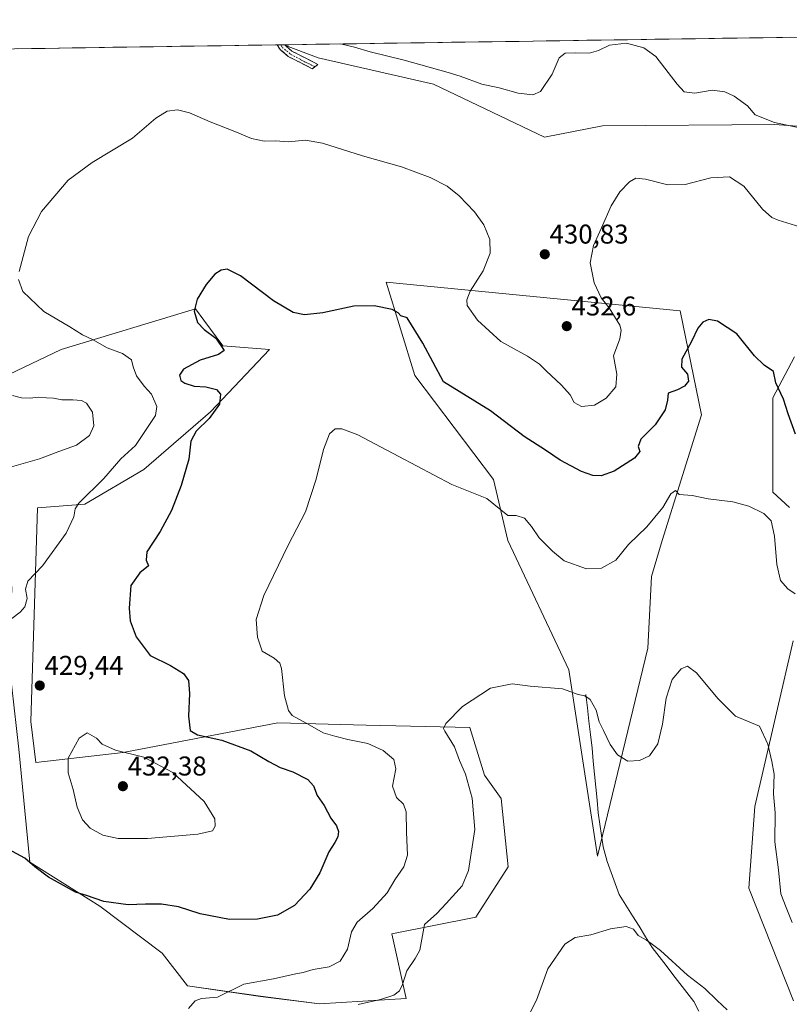
# Model space of a CAD drawing. Units: metres. Extents: x 600929 to 604390, y 4708345 to 4710709.
# Drawn here: x 601799 to 602083, y 4710319 to 4710682 of the extents above; entities that cross this region are included whole.
import ezdxf
from ezdxf.enums import TextEntityAlignment as Align

# ---------------------------------------------------------------- set-up
doc = ezdxf.new("R2010")
doc.units = ezdxf.units.M
doc.header["$MEASUREMENT"] = 0
doc.linetypes.add('TRAZO_Y_PUNTO', pattern=[1, 0.5, -0.25, 0, -0.25])
doc.linetypes.add('TRAZOSX2', pattern=[1.5, 1, -0.5])
for name, color, linetype, lineweight in [('Arbolado forestal CxS', 92, 'Continuous', 0), ('Camino', 19, 'TRAZOSX2', 0), ('Camino Cxs', 19, 'Continuous', 0), ('Camino eje', 19, 'TRAZO_Y_PUNTO', 0), ('Carátula', 7, 'Continuous', 5), ('Corriente natural lineal', 142, 'Continuous', 13), ('Cultivos herbáceos CxS', 92, 'Continuous', 0), ('Curva de nivel maestra', 36, 'Continuous', 30), ('Curva de nivel normal', 36, 'Continuous', 0), ('Matorral CxS', 135, 'Continuous', 0), ('Municipio CxS', 142, 'Continuous', 0), ('Punto de cota en terreno', 7, 'Continuous', 0), ('Rótulo de punto de cota en terreno', 19, 'Continuous', 0)]:
    doc.layers.add(name, color=color, linetype=linetype, lineweight=lineweight)
doc.styles.add('Arial', font='txt', dxfattribs={"height": 0.2})

# ---------------------------------------------------------------- blocks, each defined once
blk = doc.blocks.new('*U154')
at = {"layer": 'Cultivos herbáceos CxS', "color": 92, "linetype": 'Continuous', "lineweight": 0}
for points in [[(601530.66, 4710582.53, 425.86), (601552.34, 4710595.81, 427.2), (601564.29, 4710596.25, 427.92), (601570.92, 4710594.48, 427.97), (601566.06, 4710601.56, 426.74), (601555.88, 4710630.33, 430.13), (601568.27, 4710644.5, 431.28), (601593.23, 4710659.76, 433), (601623.56, 4710668.28, 435.65), (601686.02, 4710669.2, 439.11), (601693.62, 4710663.1, 438.95), (601714.05, 4710661.51, 439.26), (601727.23, 4710665.31, 438.92), (601730.72, 4710669.86, 439.22), (601896.35, 4710672.3, 433.4), (601909.07, 4710667.46, 433.17), (601951.54, 4710657.74, 433.26), (601992.5, 4710638.27, 432.54), (602013.93, 4710642.46, 431.88), (602077.52, 4710642.89, 434.51), (602115.52, 4710640.05, 436.22)], [(602084.71, 4710557.31, 426.35), (602076.74, 4710542.22, 424.34), (602076.74, 4710507.45, 421.37), (602082.94, 4710501.7, 421.89)], [(602084.26, 4710452.57, 419.12), (602070.11, 4710391.49, 413.33), (602067.89, 4710361.4, 411.95), (602084.38, 4710319.93, 411.55)], [(601798.65, 4710412.64, 427.16), (601802.72, 4710371.02, 425.1), (601828.43, 4710354.76, 423.99), (601851.43, 4710337.5, 421.26), (601860.84, 4710325.38, 420.27), (601887.73, 4710321.55, 418.64), (601909.49, 4710318.75, 415.91), (601909.49, 4710318.75, 415.91), (601941.56, 4710320.73, 413.65), (601936.25, 4710344.63, 416.19), (601967.16, 4710350.72, 412.18), (601979.16, 4710369.26, 411.38), (601976.5, 4710394.49, 412.41), (601970.43, 4710403.06, 413.13), (601965, 4710420.6, 413.79), (601926.73, 4710421.56, 418.4), (601894.21, 4710422.37, 421.32), (601837.08, 4710411.45, 430.69), (601804.84, 4710407.77, 428.02), (601803.07, 4710422.82, 428.52), (601805.51, 4710501.61, 430.99), (601822.98, 4710502.93, 429.25), (601844.66, 4710515.76, 427.1), (601869.37, 4710537.05, 424.45), (601891.12, 4710560.02, 422.21), (601873.86, 4710561.35, 424.81), (601866.86, 4710570.8, 424.7), (601863.78, 4710574.97, 424.7), (601814.23, 4710559.93, 431.4), (601794.94, 4710550.75, 433.36)]]:
    blk.add_polyline3d(points, dxfattribs=at)
blk.add_polyline3d([(602012.13, 4710373.17, 411.07), (602030.65, 4710449.9, 415.97), (602031.97, 4710476.36, 417.45), (602035.94, 4710489.59, 418.5), (602050.49, 4710535.89, 422.39), (602042.55, 4710574.25, 425.56), (601934.07, 4710584.84, 426.05), (601944.66, 4710550.44, 423.38), (601973.76, 4710512.08, 420.9), (601979.05, 4710489.59, 418.96), (602001.54, 4710441.96, 415.49), (602012.13, 4710373.17, 411.07)], close=True, dxfattribs=at)
blk = doc.blocks.new('*U160')
at = {"layer": 'Matorral CxS', "color": 135, "linetype": 'Continuous', "lineweight": 0}
for points in [[(601909.4939, 4710318.7481, 415.9141), (601887.7339, 4710321.5483, 418.6448), (601860.8361, 4710325.3807, 420.2723), (601851.4323, 4710337.5007, 421.2638), (601828.4265, 4710354.7619, 423.9928), (601802.7179, 4710371.0243, 425.0975), (601798.6485, 4710412.6361, 427.1644), (601795.1091, 4710443.1753, 428.6383), (601795.9945, 4710472.3871, 430.467), (601792.8977, 4710487.8783, 431.2494), (601728.7467, 4710483.8947, 433.8004), (601706.2591, 4710486.0233, 435.3593), (601663.2677, 4710490.0925, 438.3501), (601628.1785, 4710482.7159, 436.9374), (601606.0575, 4710491.5681, 434.3396), (601593.2279, 4710498.2073, 432.0503), (601584.8221, 4710505.7313, 430.6597), (601576.4017, 4710544.3443, 430.1024), (601578.0189, 4710564.1473, 430.9589), (601591.2103, 4710581.3103, 431.3391), (601616.4025, 4710600.3079, 433.2608), (601651.5917, 4710609.5905, 437.0475), (601677.8697, 4710614.0201, 438.6188), (601708.3967, 4710609.1509, 438.0524), (601694.0507, 4710599.4871, 440.0923), (601680.6435, 4710586.0721, 441.8056), (601650.6591, 4710575.1835, 444.0208), (601634.8169, 4710560.6125, 443.7818), (601629.5077, 4710555.7447, 443.6481), (601627.7377, 4710549.5477, 444.7316), (601637.0289, 4710546.4497, 446.0706), (601663.7119, 4710545.8603, 445.7844), (601704.8569, 4710559.1379, 440.1093), (601742.4629, 4710552.9405, 436.7468), (601754.4077, 4710550.7273, 435.8335), (601773.8747, 4710549.3991, 434.7593), (601794.9359, 4710550.7529, 433.3567), (601814.2269, 4710559.9277, 431.4018), (601863.7773, 4710574.9743, 424.6998), (601866.8639, 4710570.8041, 424.7028), (601873.8619, 4710561.3489, 424.8103), (601891.1169, 4710560.0209, 422.2077), (601869.3705, 4710537.0543, 424.4522), (601844.6621, 4710515.7617, 427.1039), (601822.9831, 4710502.9257, 429.2455), (601805.5069, 4710501.6109, 430.9926), (601803.0727, 4710422.8161, 428.522), (601804.8415, 4710407.7671, 428.0198), (601837.0845, 4710411.4519, 430.6863), (601894.2115, 4710422.3721, 421.3243), (601926.7313, 4710421.5589, 418.4001), (601964.9997, 4710420.6015, 413.7937), (601970.4323, 4710403.0555, 413.1253), (601976.5021, 4710394.4873, 412.4092), (601979.1559, 4710369.2593, 411.3838), (601967.1585, 4710350.7193, 412.1821), (601936.2543, 4710344.6269, 416.1915), (601941.5631, 4710320.7259, 413.6461), (601909.4939, 4710318.7481, 415.9141)], [(602012.1263, 4710373.1707, 411.0678), (602001.5429, 4710441.9625, 415.4892), (601979.0533, 4710489.5877, 418.9645), (601973.7617, 4710512.0773, 420.9005), (601944.6573, 4710550.4419, 423.3795), (601934.0741, 4710584.8379, 426.0499), (602042.5535, 4710574.2545, 425.5596), (602050.4909, 4710535.8897, 422.3897), (602035.9389, 4710489.5877, 418.5029), (602031.9701, 4710476.3585, 417.4467), (602030.6471, 4710449.9001, 415.968), (602012.1263, 4710373.1707, 411.0678)]]:
    blk.add_polyline3d(points, close=True, dxfattribs=at)
blk = doc.blocks.new('*U162')
at = {"layer": 'Arbolado forestal CxS', "color": 92, "linetype": 'Continuous', "lineweight": 0}
blk.add_polyline3d([(602115.52, 4710640.05, 436.22), (602077.52, 4710642.89, 434.51), (602013.93, 4710642.46, 431.88), (601992.5, 4710638.27, 432.54), (601951.54, 4710657.74, 433.26), (601909.07, 4710667.46, 433.17), (601896.35, 4710672.3, 433.4), (602523.55, 4710681.56, 453.44)], dxfattribs=at)
blk = doc.blocks.new('*U171')
at = {"layer": 'Cultivos herbáceos CxS', "color": 92, "linetype": 'Continuous', "lineweight": 0}
blk.add_polyline3d([(601896.35, 4710672.3, 433.4), (601909.07, 4710667.46, 433.17), (601951.54, 4710657.74, 433.26), (601992.5, 4710638.27, 432.54), (602013.93, 4710642.46, 431.88), (602077.52, 4710642.89, 434.51), (602115.52, 4710640.05, 436.22), (602122.94, 4710624.01, 435.14), (602124.2, 4710610.71, 433.91), (602139.67, 4710606.34, 434.87), (602176.57, 4710600.66, 436.1), (602202.68, 4710603.76, 435.44), (602233.54, 4710598.64, 431.61), (602268.6, 4710587.82, 427.16), (602298.05, 4710566.02, 426.57), (602339.56, 4710548.88, 432.2), (602384.87, 4710529.84, 434.35), (602418.94, 4710531.61, 437.95), (602435.13, 4710545.71, 440.83), (602466.55, 4710554.18, 443.47), (602497.53, 4710558.18, 443.03), (602530.6, 4710558.45, 444.52)], dxfattribs=at)
blk = doc.blocks.new('*U180')
at = {"layer": 'Arbolado forestal CxS', "color": 92, "linetype": 'Continuous', "lineweight": 0}
blk.add_polyline3d([(601896.35, 4710672.3, 433.4), (601909.07, 4710667.46, 433.17), (601951.54, 4710657.74, 433.26), (601992.5, 4710638.27, 432.54), (602013.93, 4710642.46, 431.88), (602077.52, 4710642.89, 434.51), (602115.52, 4710640.05, 436.22), (602122.94, 4710624.01, 435.14), (602124.2, 4710610.71, 433.91), (602139.67, 4710606.34, 434.87), (602176.57, 4710600.66, 436.1), (602202.68, 4710603.76, 435.44), (602233.54, 4710598.64, 431.61), (602268.6, 4710587.82, 427.16), (602298.05, 4710566.02, 426.57), (602339.56, 4710548.88, 432.2), (602384.87, 4710529.84, 434.35), (602418.94, 4710531.61, 437.95), (602435.13, 4710545.71, 440.83), (602466.55, 4710554.18, 443.47), (602497.53, 4710558.18, 443.03), (602530.6, 4710558.45, 444.52)], dxfattribs=at)
blk = doc.blocks.new('*U186')
at = {"layer": 'Curva de nivel normal', "color": 36, "linetype": 'Continuous', "lineweight": 0}
blk.add_polyline3d([(602059.9, 4710316.54, 410), (602056.26, 4710319.98, 410), (602051.69, 4710324.42, 410), (602045.29, 4710329.36, 410), (602035.33, 4710338.39, 410), (602031.88, 4710341.06, 410), (602030.12, 4710342.31, 410), (602027.13, 4710343.97, 410), (602025.37, 4710346.3, 410), (602022.64, 4710347.27, 410), (602016.92, 4710346.44, 410), (602009.58, 4710344.19, 410), (602003.87, 4710343.27, 410), (602000.03, 4710340.82, 410), (601993.77, 4710331.64, 410), (601989.57, 4710320.1, 410), (601986.87, 4710314.82, 410)], dxfattribs=at)
blk = doc.blocks.new('*U188')
at = {"layer": 'Curva de nivel normal', "color": 36, "linetype": 'Continuous', "lineweight": 0}
blk.add_polyline3d([(602085.07, 4710469.91, 420), (602082.33, 4710471.75, 420), (602079.58, 4710474.8, 420), (602078.26, 4710480.68, 420), (602077.42, 4710491.13, 420), (602076.18, 4710496.88, 420), (602073.51, 4710499.55, 420), (602067.98, 4710502.28, 420), (602062.06, 4710503.8, 420), (602052.95, 4710504.94, 420), (602047, 4710506.12, 420), (602042.25, 4710506.56, 420), (602040.92, 4710507.98, 420), (602039.17, 4710506.75, 420), (602036.16, 4710501.8, 420), (602030.3, 4710494.61, 420), (602023.49, 4710488.16, 420), (602018.84, 4710482.27, 420), (602013.58, 4710479.38, 420), (602008.09, 4710479.19, 420), (601999.76, 4710482.13, 420), (601995.46, 4710485.65, 420), (601990.52, 4710490.54, 420), (601987.69, 4710494.71, 420), (601985.1, 4710497.78, 420), (601982.08, 4710498.76, 420), (601979.07, 4710498.76, 420), (601971.26, 4710505.07, 420), (601958.31, 4710510.24, 420), (601938.78, 4710520.51, 420), (601923.68, 4710528.49, 420), (601917.78, 4710530.77, 420), (601915.27, 4710530.7, 420), (601913.24, 4710528.94, 420), (601911.01, 4710523.16, 420), (601908.28, 4710512.16, 420), (601904.34, 4710500.18, 420), (601897.97, 4710487.84, 420), (601888.98, 4710469.36, 420), (601886.17, 4710460.5, 420), (601886.65, 4710453.92, 420), (601888.42, 4710448.81, 420), (601892.78, 4710446.16, 420), (601894.92, 4710444.34, 420), (601895.56, 4710442.43, 420), (601896.62, 4710432.32, 420), (601898.08, 4710426.89, 420), (601899.49, 4710425.02, 420), (601905.94, 4710421.5, 420), (601910.83, 4710418.73, 420), (601915.16, 4710417.48, 420), (601919.96, 4710416.2, 420), (601927.37, 4710414.74, 420), (601933.03, 4710412.13, 420), (601936.96, 4710408.84, 420), (601937.71, 4710405.35, 420), (601936.51, 4710399.03, 420), (601937.88, 4710394.88, 420), (601940.51, 4710392.43, 420), (601941.51, 4710389.57, 420), (601941.59, 4710382.04, 420), (601941.96, 4710373.55, 420), (601940.7, 4710369.31, 420), (601937.34, 4710364.5, 420), (601934.54, 4710359.66, 420), (601929.15, 4710353.89, 420), (601923.46, 4710348.88, 420), (601921.31, 4710345.31, 420), (601919.9, 4710338.93, 420), (601917.16, 4710334.46, 420), (601913.08, 4710332.48, 420), (601907.18, 4710331.46, 420), (601903.46, 4710330.38, 420), (601900.18, 4710329.74, 420), (601892.58, 4710328, 420), (601881.61, 4710326.07, 420), (601871.95, 4710321.18, 420), (601866.04, 4710320.77, 420), (601863.67, 4710319.9, 420), (601861.16, 4710317.09, 420)], dxfattribs=at)
blk = doc.blocks.new('*U191')
at = {"layer": 'Curva de nivel normal', "color": 36, "linetype": 'Continuous', "lineweight": 0}
for points in [[(601796.29, 4710543.04, 435), (601799.56, 4710542.19, 435), (601802.78, 4710542.06, 435), (601805.76, 4710542.41, 435), (601808.84, 4710542.16, 435), (601811.39, 4710542.04, 435), (601814.42, 4710541.4, 435), (601818.49, 4710541.47, 435), (601821.78, 4710541.18, 435), (601823.61, 4710540.26, 435), (601825.82, 4710536.89, 435), (601826.25, 4710531.9, 435), (601824.73, 4710528.24, 435), (601819.85, 4710524.69, 435), (601813.42, 4710522.4, 435), (601806.29, 4710519.68, 435), (601795.96, 4710516.7, 435)], [(602091.9, 4710640.59, 435), (602077.39, 4710643.62, 435), (602070.3, 4710646.52, 435), (602067.39, 4710649.76, 435), (602062.47, 4710653.42, 435), (602059.09, 4710654.99, 435), (602054.43, 4710655.52, 435), (602047.96, 4710654.42, 435), (602044.04, 4710654.99, 435), (602041.49, 4710657.82, 435), (602033.56, 4710668.04, 435), (602029.14, 4710671.15, 435), (602022.78, 4710672.87, 435), (602016.51, 4710672.22, 435), (602012.4, 4710670.2, 435), (602009.06, 4710669.26, 435), (602004.07, 4710669.32, 435), (602000.13, 4710669.19, 435), (601997.99, 4710667.51, 435), (601995.33, 4710661.46, 435), (601991.11, 4710655.13, 435), (601988.19, 4710653.89, 435), (601982.82, 4710654.45, 435), (601975.76, 4710656.39, 435), (601969.43, 4710657.83, 435), (601961.38, 4710660.69, 435), (601957.05, 4710662.07, 435), (601940.76, 4710666.67, 435), (601928.27, 4710669.77, 435), (601922.46, 4710671.46, 435), (601917.32, 4710672.61, 435)]]:
    blk.add_polyline3d(points, dxfattribs=at)
blk = doc.blocks.new('*U198')
at = {"layer": 'Curva de nivel normal', "color": 36, "linetype": 'Continuous', "lineweight": 0}
blk.add_polyline3d([(602083.92, 4710348.74, 415), (602081.64, 4710354.27, 415), (602079.76, 4710359.38, 415), (602078.82, 4710368.21, 415), (602077.53, 4710378.46, 415), (602077.63, 4710389.16, 415), (602077.02, 4710396.23, 415), (602077.22, 4710403.39, 415), (602076.45, 4710408.08, 415), (602074.94, 4710414.55, 415), (602071.81, 4710421.16, 415), (602063.06, 4710424.78, 415), (602056.49, 4710431.28, 415), (602048.56, 4710440.74, 415), (602045.24, 4710443.21, 415), (602042.91, 4710442.22, 415), (602039.58, 4710438.32, 415), (602037.41, 4710431.52, 415), (602036.1, 4710421.92, 415), (602034.29, 4710414.68, 415), (602031.22, 4710410.24, 415), (602027.57, 4710408.43, 415), (602023.33, 4710408.27, 415), (602019.52, 4710410.62, 415), (602016.82, 4710414.41, 415), (602014.36, 4710419.56, 415), (602012.74, 4710422.75, 415), (602011.64, 4710426.99, 415), (602009.42, 4710430.94, 415), (602007.42, 4710432.33, 415), (602004.93, 4710432.8, 415), (601999.24, 4710434.87, 415), (601987.26, 4710435.94, 415), (601980.59, 4710436.8, 415), (601972.59, 4710435.1, 415), (601962.26, 4710428.43, 415), (601956.19, 4710422.18, 415), (601955.3, 4710420.3, 415), (601955.8, 4710419.24, 415), (601959.37, 4710413.54, 415), (601961.14, 4710408.44, 415), (601963.36, 4710403.46, 415), (601965.89, 4710394.58, 415), (601966.78, 4710383.1, 415), (601964.5, 4710367.96, 415), (601962.16, 4710362.28, 415), (601956.31, 4710355.78, 415), (601952.78, 4710352.07, 415), (601948.31, 4710348.02, 415), (601946.53, 4710338.61, 415), (601944.82, 4710335.45, 415), (601941.74, 4710330.94, 415), (601940.14, 4710325.88, 415), (601939.07, 4710323.61, 415), (601936.94, 4710321.98, 415), (601932.08, 4710320.41, 415), (601923.85, 4710318.54, 415)], dxfattribs=at)
blk = doc.blocks.new('5PATER')
at = {"layer": 'Carátula', "linetype": 'Continuous', "lineweight": 5}
h = blk.add_hatch(color=250, dxfattribs=at)
edge = h.paths.add_edge_path()
edge.add_ellipse((0, 0.01), major_axis=(-1.33, -1.34), ratio=0.999422, start_angle=0, end_angle=360)

msp = doc.modelspace()

# ---------------------------------------------------------------- linework, layer by layer
at = {"layer": 'Arbolado forestal CxS', "color": 92, "linetype": 'Continuous', "lineweight": 0}
for points in [[(602523.55, 4710681.56, 453.44), (601896.35, 4710672.3, 433.4)], [(602082.94, 4710501.7, 421.89), (602076.74, 4710507.45, 421.37), (602076.74, 4710542.22, 424.34), (602084.71, 4710557.31, 426.35)], [(602084.71, 4710557.31, 426.35), (602076.74, 4710542.22, 424.34), (602076.74, 4710507.45, 421.37), (602082.94, 4710501.7, 421.89)], [(602084.38, 4710319.93, 411.55), (602067.89, 4710361.4, 411.95), (602070.11, 4710391.49, 413.33), (602084.26, 4710452.57, 419.12)], [(602084.26, 4710452.57, 419.12), (602070.11, 4710391.49, 413.33), (602067.89, 4710361.4, 411.95), (602084.38, 4710319.93, 411.55)]]:
    msp.add_polyline3d(points, dxfattribs=at)
at = {"layer": 'Camino', "color": 19, "linetype": 'TRAZOSX2', "lineweight": 0}
for points in [[(601895.25, 4710672.29), (601893.93, 4710672.27)], [(601906.88, 4710663.49), (601897.95, 4710668.01), (601894.96, 4710670.63), (601893.93, 4710672.27)], [(601896.8, 4710672.31), (601895.25, 4710672.29)], [(601896.8, 4710672.31), (601897.21, 4710671.8), (601899.32, 4710669.96), (601908.94, 4710665.09), (601907.83, 4710664.23)], [(601907.83, 4710664.23), (601906.88, 4710663.49)]]:
    msp.add_lwpolyline(points, dxfattribs=at)
at = {"layer": 'Camino Cxs', "color": 19, "linetype": 'Continuous', "lineweight": 0}
msp.add_polyline3d([(601893.93, 4710672.27, 433.87), (601896.8, 4710672.31, 433.85), (601897.21, 4710671.8, 433.82), (601899.32, 4710669.96, 433.67), (601902.53, 4710668.34, 433.55), (601905.73, 4710666.71, 433.55), (601908.94, 4710665.09, 433.2), (601907.83, 4710664.23, 432.88), (601906.88, 4710663.49, 432.6), (601903.9, 4710665, 433.03), (601900.93, 4710666.5, 433.16), (601897.95, 4710668.01, 433.25), (601894.96, 4710670.63, 433.55), (601893.93, 4710672.27, 433.87)], close=True, dxfattribs=at)
at = {"layer": 'Camino eje', "color": 19, "linetype": 'TRAZO_Y_PUNTO', "lineweight": 0}
msp.add_lwpolyline([(601895.25, 4710672.29), (601895.76, 4710671.34), (601899, 4710668.76), (601904.42, 4710665.85), (601907.83, 4710664.23)], dxfattribs=at)
at = {"layer": 'Corriente natural lineal', "color": 142, "linetype": 'Continuous', "lineweight": 13}
msp.add_polyline3d([(602007.79, 4710432.81, 415.12), (602008.36, 4710427.88, 414.79), (602008.94, 4710422.94, 414.31), (602009.51, 4710418.01, 413.76), (602010.08, 4710413.07, 413.25), (602010.54, 4710408.28, 412.81), (602011, 4710403.49, 412.51), (602011.45, 4710398.71, 412.25), (602011.91, 4710393.92, 412.05), (602012.37, 4710389.13, 411.94), (602012.98, 4710384.97, 411.82), (602013.59, 4710380.82, 411.61), (602014.2, 4710376.66, 411.39), (602014.94, 4710373.94, 411.23), (602015.68, 4710371.21, 411.1), (602017.16, 4710367.17, 410.97), (602018.63, 4710363.12, 410.77), (602020.11, 4710359.08, 410.57), (602022.54, 4710355.18, 410.44), (602024.97, 4710351.28, 410.3), (602027.41, 4710347.37, 410.23), (602029.84, 4710343.47, 410.01), (602032.27, 4710339.57, 409.89), (602034.83, 4710336.25, 409.84), (602037.38, 4710332.92, 409.74), (602039.94, 4710329.6, 409.66), (602042.5, 4710326.27, 409.53), (602045.05, 4710322.95, 409.41), (602047.61, 4710319.62, 409.05), (602049.5, 4710316.03, 408.99)], dxfattribs=at)
at = {"layer": 'Cultivos herbáceos CxS', "color": 92, "linetype": 'Continuous', "lineweight": 0}
for points in [[(601896.35, 4710672.3, 433.4), (601730.72, 4710669.86, 439.22)], [(602012.13, 4710373.17, 411.07), (602030.65, 4710449.9, 415.97), (602031.97, 4710476.36, 417.45), (602035.94, 4710489.59, 418.5), (602050.49, 4710535.89, 422.39), (602042.55, 4710574.25, 425.56), (601934.07, 4710584.84, 426.05), (601944.66, 4710550.44, 423.38), (601973.76, 4710512.08, 420.9), (601979.05, 4710489.59, 418.96), (602001.54, 4710441.96, 415.49), (602012.13, 4710373.17, 411.07)], [(601909.49, 4710318.75, 415.91), (601941.56, 4710320.73, 413.65), (601936.25, 4710344.63, 416.19), (601967.16, 4710350.72, 412.18), (601979.16, 4710369.26, 411.38), (601976.5, 4710394.49, 412.41), (601970.43, 4710403.06, 413.13), (601965, 4710420.6, 413.79), (601926.73, 4710421.56, 418.4), (601894.21, 4710422.37, 421.32), (601837.08, 4710411.45, 430.69), (601804.84, 4710407.77, 428.02), (601803.07, 4710422.82, 428.52), (601805.51, 4710501.61, 430.99), (601822.98, 4710502.93, 429.25), (601844.66, 4710515.76, 427.1), (601869.37, 4710537.05, 424.45), (601891.12, 4710560.02, 422.21), (601873.86, 4710561.35, 424.81), (601866.86, 4710570.8, 424.7), (601863.78, 4710574.97, 424.7), (601814.23, 4710559.93, 431.4), (601794.94, 4710550.75, 433.36)], [(602084.71, 4710557.31, 426.35), (602076.74, 4710542.22, 424.34), (602076.74, 4710507.45, 421.37), (602082.94, 4710501.7, 421.89)], [(602084.26, 4710452.57, 419.12), (602070.11, 4710391.49, 413.33), (602067.89, 4710361.4, 411.95), (602084.38, 4710319.93, 411.55)], [(601798.65, 4710412.64, 427.16), (601802.72, 4710371.02, 425.1), (601828.43, 4710354.76, 423.99), (601851.43, 4710337.5, 421.26), (601860.84, 4710325.38, 420.27), (601887.73, 4710321.55, 418.64), (601909.49, 4710318.75, 415.91)]]:
    msp.add_polyline3d(points, dxfattribs=at)
at = {"layer": 'Curva de nivel maestra', "color": 36, "linetype": 'Continuous', "lineweight": 30}
msp.add_polyline3d([(602085.17, 4710528.74, 425), (602082.45, 4710536.31, 425), (602080.68, 4710541.66, 425), (602077.91, 4710547.64, 425), (602077.02, 4710551.88, 425), (602073.61, 4710554.2, 425), (602070, 4710557.66, 425), (602063.48, 4710565.72, 425), (602056.32, 4710570.42, 425), (602053.18, 4710571.09, 425), (602051.01, 4710570.1, 425), (602049.13, 4710567.81, 425), (602046.74, 4710562.98, 425), (602043.2, 4710556.44, 425), (602043.12, 4710553.47, 425), (602045.34, 4710550.91, 425), (602045.64, 4710548.37, 425), (602044.18, 4710546.41, 425), (602041.64, 4710545.17, 425), (602038.19, 4710543.92, 425), (602037.96, 4710541.3, 425), (602037.01, 4710537.78, 425), (602033.42, 4710532.27, 425), (602028.1, 4710526.94, 425), (602027.05, 4710524.27, 425), (602027.65, 4710522.35, 425), (602025.7, 4710519.9, 425), (602018.25, 4710515.14, 425), (602013.44, 4710513.46, 425), (602010.37, 4710513.53, 425), (602006.21, 4710515, 425), (601998.35, 4710519.16, 425), (601992.9, 4710522.93, 425), (601985.04, 4710527.97, 425), (601972.59, 4710537.41, 425), (601955.26, 4710548.07, 425), (601947.68, 4710562.29, 425), (601941.92, 4710571.64, 425), (601939.51, 4710572.36, 425), (601938.6, 4710573.51, 425), (601936.39, 4710574.71, 425), (601929.72, 4710576.05, 425), (601922.2, 4710575.98, 425), (601910.73, 4710573.52, 425), (601904, 4710572.77, 425), (601899.77, 4710573.61, 425), (601892.5, 4710577.9, 425), (601880.38, 4710587.13, 425), (601875.44, 4710589.62, 425), (601873.26, 4710589.26, 425), (601870.93, 4710587.78, 425), (601867.68, 4710583.93, 425), (601864.41, 4710578.59, 425), (601863.24, 4710574.13, 425), (601864.54, 4710569.94, 425), (601866.98, 4710567.3, 425), (601871.26, 4710564.22, 425), (601874.35, 4710559.59, 425), (601872.3, 4710558.1, 425), (601865.46, 4710556, 425), (601859.39, 4710552.7, 425), (601857.94, 4710550.56, 425), (601858.43, 4710548.58, 425), (601859.8, 4710547.52, 425), (601863.32, 4710546.5, 425), (601867.57, 4710546.22, 425), (601871.54, 4710545.19, 425), (601872.95, 4710543.57, 425), (601872.66, 4710539.89, 425), (601868.8, 4710534.49, 425), (601864, 4710529.91, 425), (601862.08, 4710526.2, 425), (601861.27, 4710519.59, 425), (601858.52, 4710509.84, 425), (601854.88, 4710500.66, 425), (601850.75, 4710492.93, 425), (601845.8, 4710485.44, 425), (601845.53, 4710482.28, 425), (601846.44, 4710480.3, 425), (601843.29, 4710477.69, 425), (601839.94, 4710472.97, 425), (601839.28, 4710464.61, 425), (601839.62, 4710459.97, 425), (601841.9, 4710454.06, 425), (601847, 4710447.21, 425), (601854.56, 4710443.52, 425), (601859.39, 4710440.52, 425), (601861.14, 4710437.96, 425), (601861.53, 4710433.22, 425), (601861.17, 4710424.77, 425), (601861.83, 4710419.51, 425), (601864.55, 4710417.91, 425), (601873.55, 4710415.94, 425), (601884.17, 4710412.08, 425), (601890.85, 4710408.06, 425), (601894.99, 4710405.96, 425), (601899.69, 4710404.32, 425), (601905.22, 4710401.52, 425), (601907.27, 4710399.15, 425), (601908.67, 4710395.58, 425), (601911.24, 4710391.94, 425), (601913.67, 4710387.25, 425), (601915.74, 4710384.37, 425), (601916.59, 4710382.3, 425), (601916.25, 4710380.3, 425), (601915.19, 4710378.27, 425), (601913.02, 4710374.85, 425), (601909.68, 4710367.12, 425), (601905.91, 4710361.03, 425), (601900.36, 4710354.97, 425), (601894.09, 4710351.52, 425), (601886.62, 4710349.98, 425), (601876.27, 4710349.88, 425), (601865.52, 4710351.97, 425), (601857.54, 4710354.52, 425), (601851.28, 4710355.54, 425), (601845.38, 4710355.56, 425), (601838.99, 4710355.24, 425), (601830.01, 4710356.48, 425), (601823.55, 4710358.74, 425), (601819.48, 4710359.95, 425), (601809.51, 4710365.52, 425), (601804.51, 4710369.25, 425), (601800.84, 4710372.45, 425), (601794.96, 4710375.7, 425)], dxfattribs=at)
at = {"layer": 'Curva de nivel normal', "color": 36, "linetype": 'Continuous', "lineweight": 0}
for points in [[(602089.99, 4710604.24, 430), (602078.71, 4710607.65, 430), (602076.38, 4710608.61, 430), (602073, 4710611.75, 430), (602066.04, 4710620.2, 430), (602060.83, 4710623.64, 430), (602053.91, 4710623.23, 430), (602044.42, 4710620.76, 430), (602038.01, 4710620.68, 430), (602029.83, 4710622.83, 430), (602026.26, 4710623.09, 430), (602023.9, 4710621.74, 430), (602020.33, 4710618.16, 430), (602017.09, 4710612.9, 430), (602013.52, 4710604.83, 430), (602010.56, 4710598.26, 430), (602009.44, 4710591.93, 430), (602010.92, 4710584.62, 430), (602013.41, 4710579.05, 430), (602016.42, 4710575.29, 430), (602020.35, 4710568.93, 430), (602020.87, 4710567.11, 430), (602020.28, 4710563.86, 430), (602017.97, 4710557.64, 430), (602019.17, 4710550.86, 430), (602018.83, 4710546.18, 430), (602015.29, 4710542.04, 430), (602010.97, 4710539.47, 430), (602006.13, 4710538.96, 430), (602003.46, 4710540.48, 430), (602001.95, 4710543.25, 430), (601998.76, 4710546.88, 430), (601993.13, 4710552.1, 430), (601990.72, 4710554.62, 430), (601986.26, 4710557.53, 430), (601976.45, 4710562.9, 430), (601967.81, 4710570.82, 430), (601964.05, 4710576.26, 430), (601963.94, 4710578.28, 430), (601965.12, 4710581.43, 430), (601969.85, 4710589.04, 430), (601972.47, 4710595.54, 430), (601972.39, 4710600.52, 430), (601970.18, 4710605.92, 430), (601966.76, 4710610.78, 430), (601961.06, 4710616.68, 430), (601956.66, 4710620.15, 430), (601950.41, 4710623.41, 430), (601939.77, 4710627.26, 430), (601925.34, 4710631.32, 430), (601910.59, 4710636.09, 430), (601904.41, 4710637.13, 430), (601897.94, 4710636.58, 430), (601893.27, 4710636.86, 430), (601889.15, 4710636.73, 430), (601884.41, 4710637.75, 430), (601878.32, 4710640.29, 430), (601869.22, 4710643.85, 430), (601861.57, 4710647.25, 430), (601857.2, 4710648.31, 430), (601853.36, 4710647.87, 430), (601849.15, 4710645.23, 430), (601840.5, 4710637.83, 430), (601825.62, 4710628.9, 430), (601816.81, 4710622.36, 430), (601806.94, 4710610.9, 430), (601802.11, 4710601.6, 430), (601798.78, 4710588.75, 430)], [(601798.53, 4710585.73, 430), (601800.14, 4710581.32, 430), (601807.82, 4710573.95, 430), (601817.44, 4710568.28, 430), (601822.07, 4710565.35, 430), (601825.74, 4710563.61, 430), (601831.22, 4710560.55, 430), (601836.84, 4710558.47, 430), (601840.14, 4710556.21, 430), (601840.82, 4710553.54, 430), (601841.96, 4710550.27, 430), (601844.86, 4710546.47, 430), (601847.52, 4710543.56, 430), (601849.52, 4710538.94, 430), (601848.98, 4710535.6, 430), (601841.7, 4710524.6, 430), (601836.24, 4710519.72, 430), (601829.94, 4710512.4, 430), (601820.76, 4710503.39, 430), (601819.42, 4710501.27, 430), (601818.89, 4710498.28, 430), (601816.03, 4710492.28, 430), (601807.28, 4710480.28, 430), (601801.87, 4710474.53, 430), (601801.02, 4710471.6, 430), (601801.64, 4710468.16, 430), (601800.84, 4710465.18, 430), (601799.07, 4710463.1, 430), (601789.3, 4710455.76, 430)], [(601835.25, 4710379.77, 430), (601846.08, 4710379.78, 430), (601864.64, 4710381.37, 430), (601870.01, 4710382.52, 430), (601871.08, 4710384.31, 430), (601870.96, 4710386.98, 430), (601867.02, 4710393.37, 430), (601855.38, 4710404.06, 430), (601844.76, 4710409.77, 430), (601834.28, 4710412.33, 430), (601829.33, 4710414.48, 430), (601827.29, 4710416.66, 430), (601823.81, 4710418.71, 430), (601820.81, 4710416.72, 430), (601816.82, 4710409.29, 430), (601816.78, 4710403.9, 430), (601818.7, 4710397.84, 430), (601820.12, 4710391.34, 430), (601822.07, 4710386.61, 430), (601824.93, 4710383.49, 430), (601829.56, 4710380.9, 430), (601835.25, 4710379.77, 430)]]:
    msp.add_polyline3d(points, dxfattribs=at)
at = {"layer": 'Matorral CxS', "color": 135, "linetype": 'Continuous', "lineweight": 0}
for points in [[(602012.13, 4710373.17, 411.07), (602030.65, 4710449.9, 415.97), (602031.97, 4710476.36, 417.45), (602035.94, 4710489.59, 418.5), (602050.49, 4710535.89, 422.39), (602042.55, 4710574.25, 425.56), (601934.07, 4710584.84, 426.05), (601944.66, 4710550.44, 423.38), (601973.76, 4710512.08, 420.9), (601979.05, 4710489.59, 418.96), (602001.54, 4710441.96, 415.49), (602012.13, 4710373.17, 411.07)], [(601909.49, 4710318.75, 415.91), (601941.56, 4710320.73, 413.65), (601936.25, 4710344.63, 416.19), (601967.16, 4710350.72, 412.18), (601979.16, 4710369.26, 411.38), (601976.5, 4710394.49, 412.41), (601970.43, 4710403.06, 413.13), (601965, 4710420.6, 413.79), (601926.73, 4710421.56, 418.4), (601894.21, 4710422.37, 421.32), (601837.08, 4710411.45, 430.69), (601804.84, 4710407.77, 428.02), (601803.07, 4710422.82, 428.52), (601805.51, 4710501.61, 430.99), (601822.98, 4710502.93, 429.25), (601844.66, 4710515.76, 427.1), (601869.37, 4710537.05, 424.45), (601891.12, 4710560.02, 422.21), (601873.86, 4710561.35, 424.81), (601866.86, 4710570.8, 424.7), (601863.78, 4710574.97, 424.7), (601814.23, 4710559.93, 431.4), (601794.94, 4710550.75, 433.36)], [(601798.65, 4710412.64, 427.16), (601802.72, 4710371.02, 425.1), (601828.43, 4710354.76, 423.99), (601851.43, 4710337.5, 421.26), (601860.84, 4710325.38, 420.27), (601887.73, 4710321.55, 418.64), (601909.49, 4710318.75, 415.91)]]:
    msp.add_polyline3d(points, dxfattribs=at)
at = {"layer": 'Municipio CxS', "color": 142, "linetype": 'Continuous', "lineweight": 0}
msp.add_polyline3d([(601798.27, 4710670.85, 434.65), (601803.27, 4710670.93, 434.35), (601808.26, 4710671, 434.09), (601813.26, 4710671.08, 433.87), (601818.26, 4710671.15, 433.69), (601823.26, 4710671.22, 433.49), (601828.26, 4710671.3, 433.34), (601833.26, 4710671.37, 433.17), (601838.26, 4710671.45, 432.92), (601843.25, 4710671.52, 432.68), (601848.25, 4710671.59, 432.59), (601853.25, 4710671.67, 432.66), (601858.25, 4710671.74, 432.7), (601863.25, 4710671.81, 432.74), (601868.25, 4710671.89, 432.85), (601873.24, 4710671.96, 432.95), (601878.24, 4710672.04, 433.05), (601883.24, 4710672.11, 433.41), (601888.24, 4710672.18, 433.78), (601893.24, 4710672.26, 433.89), (601898.24, 4710672.33, 434.03), (601903.24, 4710672.4, 434.62), (601908.23, 4710672.48, 434.95), (601913.23, 4710672.55, 434.99), (601918.23, 4710672.63, 435.02), (601923.23, 4710672.7, 435.13), (601928.23, 4710672.77, 435.43), (601933.23, 4710672.85, 435.81), (601938.22, 4710672.92, 436.02), (601943.22, 4710672.99, 436.27), (601948.22, 4710673.07, 436.45), (601953.22, 4710673.14, 436.66), (601958.22, 4710673.22, 436.74), (601963.22, 4710673.29, 436.89), (601968.22, 4710673.36, 437), (601973.21, 4710673.44, 437.02), (601978.21, 4710673.51, 436.62), (601983.21, 4710673.58, 436.39), (601988.21, 4710673.66, 436.14), (601993.21, 4710673.73, 435.73), (601998.21, 4710673.81, 435.48), (602003.21, 4710673.88, 435.5), (602008.2, 4710673.95, 435.37), (602013.2, 4710674.03, 435.27), (602018.2, 4710674.1, 435.08), (602023.2, 4710674.17, 435.09), (602028.2, 4710674.25, 435.28), (602033.2, 4710674.32, 435.64), (602038.19, 4710674.4, 436.22), (602043.19, 4710674.47, 437.07), (602048.19, 4710674.54, 437.62), (602053.19, 4710674.62, 437.9), (602058.19, 4710674.69, 438.13), (602063.19, 4710674.76, 438.4), (602068.19, 4710674.84, 438.67), (602073.18, 4710674.91, 438.97), (602078.18, 4710674.99, 439.23), (602083.18, 4710675.06, 439.28)], dxfattribs=at)

# ---------------------------------------------------------------- block references
at = {"layer": 'Arbolado forestal CxS', "color": 92, "linetype": 'Continuous', "lineweight": 0}
for name in ['*U162', '*U180']:
    msp.add_blockref(name, (0, 0), dxfattribs=at)
at = {"layer": 'Cultivos herbáceos CxS', "color": 92, "linetype": 'Continuous', "lineweight": 0}
for name in ['*U154', '*U171']:
    msp.add_blockref(name, (0, 0), dxfattribs=at)
at = {"layer": 'Curva de nivel normal', "color": 36, "linetype": 'Continuous', "lineweight": 0}
for name in ['*U191', '*U188', '*U186', '*U198']:
    msp.add_blockref(name, (0, 0), dxfattribs=at)
at = {"layer": 'Matorral CxS', "color": 135, "linetype": 'Continuous', "lineweight": 0}
msp.add_blockref('*U160', (0, 0), dxfattribs=at)
at = {"layer": 'Punto de cota en terreno', "linetype": 'Continuous', "lineweight": 0}
for p in [(601992.64, 4710595.08, 430.83), (602000.75, 4710568.58, 432.6), (601806.33, 4710436.1, 429.44), (601837, 4710399, 432.38)]:
    msp.add_blockref('5PATER', p, dxfattribs=at)

# ---------------------------------------------------------------- texts
at = {"layer": 'Rótulo de punto de cota en terreno', "color": 19, "linetype": 'Continuous', "lineweight": 0, "style": 'Arial'}
for s, p in [('430,83', (601994.4, 4710596.84)), ('432,6', (602002.51, 4710570.34)), ('429,44', (601808.09, 4710437.86)), ('432,38', (601838.76, 4710400.76))]:
    msp.add_text(s, height=7, dxfattribs=at).set_placement(p, align=Align.BOTTOM_LEFT)

doc.saveas('drawing.dxf')
